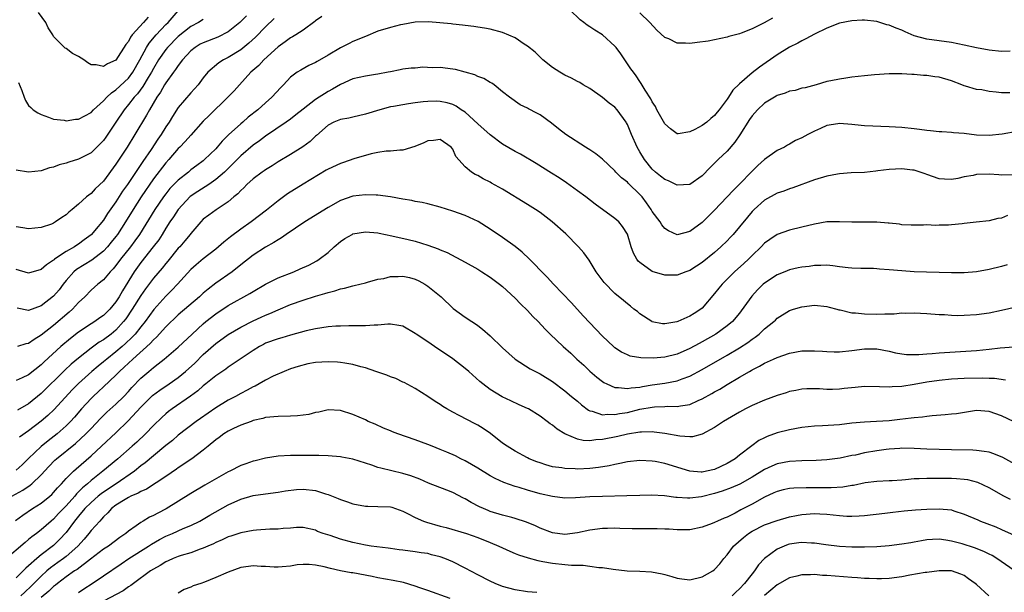
# Model space of a CAD drawing. Units: inches. Extents: x 2556000 to 2559000, y 1512000 to 1515000.
# Drawn here: x 2556340 to 2556497, y 1512386 to 1512477 of the extents above; entities that cross this region are included whole.
import ezdxf

# ---------------------------------------------------------------- set-up
doc = ezdxf.new("R2010")
doc.units = ezdxf.units.IN
doc.header["$MEASUREMENT"] = 0
doc.layers.add('LD25561512_2ft', color=41, linetype='Continuous')

msp = doc.modelspace()

# ---------------------------------------------------------------- linework, layer by layer
at = {"layer": 'LD25561512_2ft'}
for points, elevation in [([(2556339.35, 1512467.35), (2556339.9, 1512466.1), (2556340.26, 1512465), (2556340.47, 1512464.47), (2556341, 1512463.68), (2556341.35, 1512463.35), (2556341.74, 1512463), (2556342.48, 1512462.48), (2556343, 1512462.21), (2556344.18, 1512461.82), (2556345, 1512461.48), (2556346.68, 1512461.32), (2556347, 1512461.23), (2556348.5, 1512461.5), (2556349, 1512461.49), (2556350.02, 1512462.02), (2556351, 1512462.57), (2556351.4, 1512463), (2556353, 1512464.42), (2556353.52, 1512465), (2556354.27, 1512465.73), (2556355, 1512466.2), (2556357, 1512468.07), (2556357.71, 1512469), (2556358.85, 1512471), (2556359.89, 1512473), (2556360.31, 1512473.69), (2556361.45, 1512475), (2556363, 1512476.65), (2556363.35, 1512477), (2556365, 1512478.85)], 8898), ([(2556498.37, 1512472.37), (2556497, 1512472.35), (2556495, 1512472.54), (2556493, 1512472.92), (2556491, 1512473.37), (2556489, 1512473.77), (2556485, 1512474.31), (2556483, 1512474.87), (2556481.52, 1512475.52), (2556481, 1512475.74), (2556480.08, 1512476.08), (2556479, 1512476.55), (2556478.63, 1512476.63), (2556477.48, 1512477), (2556477, 1512477.13), (2556475, 1512477.36), (2556474.65, 1512477.35), (2556473, 1512477.28), (2556471, 1512476.86), (2556469, 1512476.1), (2556467, 1512475.1), (2556465.64, 1512474.36), (2556465, 1512474.06), (2556464.31, 1512473.69), (2556463, 1512473.04), (2556461, 1512471.78), (2556458.17, 1512469.82), (2556457, 1512468.92), (2556455, 1512467.16), (2556453.89, 1512466.11), (2556453.21, 1512465), (2556453, 1512464.7), (2556451.72, 1512463), (2556451.39, 1512462.61), (2556451, 1512462.07), (2556450.39, 1512461.61), (2556449.73, 1512461), (2556449, 1512460.47), (2556447.81, 1512459.81), (2556447, 1512459.43), (2556445.13, 1512459.13), (2556445, 1512459.13), (2556443.92, 1512459.92), (2556443, 1512460.74), (2556441.75, 1512463), (2556441.51, 1512463.51), (2556441, 1512464.26), (2556440.77, 1512464.77), (2556439.85, 1512466.15), (2556439.23, 1512467.23), (2556439, 1512467.51), (2556438.42, 1512468.42), (2556437.96, 1512469), (2556437.58, 1512469.58), (2556437, 1512470.38), (2556435.97, 1512471.97), (2556435.18, 1512473), (2556435, 1512473.21), (2556433, 1512475.02), (2556431.77, 1512475.77), (2556431, 1512476.3), (2556430.56, 1512476.56), (2556430, 1512477), (2556429.43, 1512477.43), (2556427.78, 1512479)], 8906), ([(2556375.93, 1512478.07), (2556374.88, 1512477), (2556373, 1512475.51), (2556371.34, 1512474.66), (2556369, 1512473.75), (2556368.51, 1512473.49), (2556367.72, 1512473), (2556367, 1512472.42), (2556365.67, 1512471), (2556365, 1512470.11), (2556364.56, 1512469.44), (2556364.22, 1512469), (2556363, 1512467.33), (2556362.8, 1512467), (2556362.16, 1512465.84), (2556361.57, 1512465), (2556360.36, 1512463), (2556359.9, 1512462.1), (2556358.04, 1512459), (2556356.78, 1512457), (2556355, 1512454.26), (2556353, 1512451.56), (2556351.68, 1512450.32), (2556351, 1512449.55), (2556350.26, 1512449), (2556349, 1512447.85), (2556348, 1512447), (2556347.44, 1512446.56), (2556347, 1512446.14), (2556346.31, 1512445.69), (2556345.33, 1512445), (2556345, 1512444.8), (2556344.66, 1512444.66), (2556343, 1512444.1), (2556341.97, 1512443.97), (2556341, 1512443.88), (2556340.07, 1512444.07), (2556339, 1512444.22)], 8902), ([(2556380.39, 1512477.61), (2556379, 1512476.29), (2556377.36, 1512474.64), (2556376.32, 1512473.68), (2556375, 1512472.63), (2556373, 1512471.37), (2556372.25, 1512471), (2556371.48, 1512470.52), (2556369.75, 1512469), (2556369, 1512468.11), (2556368.18, 1512467), (2556367, 1512465.69), (2556365, 1512463.33), (2556364.07, 1512461.93), (2556363.52, 1512461), (2556363, 1512460.23), (2556362.25, 1512459), (2556361.72, 1512458.28), (2556360.64, 1512456.64), (2556359.3, 1512454.7), (2556356.84, 1512451), (2556356.07, 1512449.93), (2556355, 1512448.23), (2556353.66, 1512446.34), (2556353, 1512445.3), (2556351.56, 1512443.56), (2556351.09, 1512443), (2556351, 1512442.91), (2556349.89, 1512442.11), (2556349, 1512441.44), (2556348.72, 1512441.28), (2556348.34, 1512441), (2556347, 1512440.24), (2556345.17, 1512439), (2556345.07, 1512438.93), (2556345, 1512438.85), (2556343.87, 1512438.13), (2556343, 1512437.36), (2556341, 1512436.8), (2556339, 1512437.35)], 8904), ([(2556369, 1512477.47), (2556368.22, 1512477), (2556367, 1512476.37), (2556365, 1512474.77), (2556363.26, 1512473), (2556363, 1512472.68), (2556361.84, 1512471), (2556361, 1512469.6), (2556360.69, 1512469), (2556360.18, 1512468.18), (2556359.31, 1512466.7), (2556358.43, 1512465.57), (2556357.9, 1512465), (2556357, 1512463.81), (2556356.31, 1512463), (2556355, 1512461.01), (2556353.38, 1512458.62), (2556353, 1512458.08), (2556352.48, 1512457.52), (2556351, 1512456.06), (2556349, 1512455.04), (2556347.42, 1512454.58), (2556347, 1512454.43), (2556345.87, 1512454.13), (2556345, 1512453.8), (2556344.33, 1512453.67), (2556343, 1512453.21), (2556341, 1512452.96), (2556339, 1512453.28)], 8900), ([(2556388.02, 1512477.98), (2556387, 1512477.24), (2556386.87, 1512477.13), (2556385, 1512475.77), (2556383.82, 1512475), (2556383.31, 1512474.69), (2556383, 1512474.55), (2556382.13, 1512473.87), (2556381, 1512473.1), (2556378.7, 1512471), (2556377.89, 1512470.11), (2556376.64, 1512469), (2556374.81, 1512467), (2556373.96, 1512466.04), (2556372.96, 1512465), (2556369.92, 1512462.08), (2556369, 1512461.14), (2556367, 1512458.94), (2556366.11, 1512457.89), (2556365.25, 1512457), (2556365, 1512456.76), (2556363.46, 1512455), (2556363, 1512454.5), (2556361, 1512451.89), (2556359.02, 1512449), (2556357.74, 1512447), (2556356.54, 1512445), (2556355.25, 1512443), (2556355, 1512442.67), (2556354.25, 1512441.75), (2556353.63, 1512441), (2556353, 1512440.33), (2556351.13, 1512438.87), (2556348.66, 1512437.34), (2556348.24, 1512437), (2556347, 1512435.6), (2556346.53, 1512435), (2556345.88, 1512434.12), (2556345, 1512433.06), (2556343, 1512431.56), (2556341, 1512430.81), (2556339.15, 1512431.15)], 8906), ([(2556498.31, 1512465.69), (2556497, 1512465.73), (2556496.16, 1512465.84), (2556495, 1512465.94), (2556493.83, 1512466.17), (2556493, 1512466.26), (2556491.2, 1512466.8), (2556491, 1512466.85), (2556490.65, 1512467), (2556489, 1512467.63), (2556487, 1512468.21), (2556486.3, 1512468.3), (2556485, 1512468.5), (2556484.51, 1512468.51), (2556483, 1512468.63), (2556482.63, 1512468.63), (2556481, 1512468.73), (2556479, 1512468.74), (2556476.61, 1512468.61), (2556475, 1512468.44), (2556473, 1512468.21), (2556472.05, 1512468.05), (2556471, 1512467.91), (2556469.62, 1512467.62), (2556469, 1512467.5), (2556467.25, 1512467), (2556465.49, 1512466.51), (2556465, 1512466.43), (2556463.91, 1512466.09), (2556463, 1512465.95), (2556462.33, 1512465.67), (2556461, 1512465.26), (2556460.84, 1512465.16), (2556459, 1512464.03), (2556457.87, 1512463), (2556457, 1512462), (2556456.57, 1512461.43), (2556455.02, 1512458.98), (2556454.22, 1512457.78), (2556453, 1512456.37), (2556451.57, 1512455), (2556451.28, 1512454.72), (2556451, 1512454.41), (2556450.27, 1512453.73), (2556449, 1512452.38), (2556447, 1512450.99), (2556445, 1512450.88), (2556443.58, 1512451.58), (2556443, 1512451.78), (2556442.34, 1512452.34), (2556441.51, 1512453), (2556441, 1512453.47), (2556439.74, 1512455), (2556439, 1512456.23), (2556438.56, 1512457), (2556437.68, 1512459), (2556437, 1512460.65), (2556436.88, 1512460.88), (2556436.81, 1512461), (2556435.37, 1512463), (2556435, 1512463.4), (2556434.06, 1512464.06), (2556433, 1512464.98), (2556431, 1512466.39), (2556429.94, 1512467), (2556429.37, 1512467.37), (2556429, 1512467.55), (2556428.06, 1512468.06), (2556427, 1512468.53), (2556426.17, 1512469), (2556425, 1512469.78), (2556423.47, 1512471), (2556422.23, 1512472.23), (2556421, 1512473.2), (2556420.46, 1512473.54), (2556419, 1512474.53), (2556417, 1512475.39), (2556415, 1512475.94), (2556414.1, 1512476.1), (2556413, 1512476.25), (2556412.37, 1512476.37), (2556411, 1512476.5), (2556410.57, 1512476.57), (2556409, 1512476.72), (2556408.76, 1512476.76), (2556406.94, 1512476.94), (2556405.09, 1512477.1), (2556403, 1512477.02), (2556401, 1512476.69), (2556400.61, 1512476.61), (2556399, 1512476.2), (2556397, 1512475.58), (2556395, 1512474.77), (2556393, 1512473.92), (2556392.37, 1512473.63), (2556391, 1512472.95), (2556389, 1512471.74), (2556387.26, 1512470.74), (2556387, 1512470.58), (2556385.92, 1512470.08), (2556384.64, 1512469.36), (2556384.06, 1512469), (2556383, 1512468.2), (2556381.88, 1512467), (2556381.42, 1512466.58), (2556380.01, 1512465), (2556379, 1512464.13), (2556377.76, 1512463), (2556376.22, 1512461.78), (2556375.33, 1512461), (2556375, 1512460.73), (2556373.05, 1512458.95), (2556372.03, 1512457.97), (2556371.23, 1512457), (2556371, 1512456.75), (2556369.21, 1512455), (2556369, 1512454.82), (2556367.95, 1512454.05), (2556367, 1512453.33), (2556366.61, 1512453), (2556365, 1512451.72), (2556363.66, 1512450.34), (2556363, 1512449.53), (2556362.6, 1512449), (2556361.21, 1512447), (2556358.78, 1512443), (2556358.05, 1512441.95), (2556357.34, 1512441), (2556355.72, 1512439), (2556355, 1512438.03), (2556354.53, 1512437.47), (2556354.06, 1512437), (2556353, 1512435.71), (2556352.09, 1512435), (2556351, 1512434.03), (2556349.99, 1512433), (2556349, 1512432.07), (2556348.04, 1512431), (2556347.5, 1512430.5), (2556345, 1512428.4), (2556343, 1512426.82), (2556341.86, 1512426.14), (2556341, 1512425.49), (2556340.57, 1512425.43), (2556339.2, 1512425)], 8908), ([(2556360.14, 1512477.86), (2556359.44, 1512477), (2556357.62, 1512475), (2556357.34, 1512474.66), (2556357, 1512473.97), (2556356.56, 1512473.44), (2556355, 1512470.96), (2556353.63, 1512470.37), (2556353, 1512469.93), (2556351.81, 1512470.19), (2556351, 1512470.22), (2556350.5, 1512470.5), (2556349.87, 1512471), (2556349, 1512471.53), (2556348.04, 1512472.04), (2556347, 1512472.81), (2556346.87, 1512472.87), (2556345, 1512474.77), (2556344.87, 1512475), (2556344.11, 1512476.11), (2556343.73, 1512477), (2556342.6, 1512478.6)], 8896), ([(2556460.29, 1512477.71), (2556458.96, 1512476.96), (2556457, 1512475.96), (2556455.27, 1512475.27), (2556455, 1512475.17), (2556453.28, 1512474.72), (2556453, 1512474.62), (2556451, 1512474.21), (2556449.98, 1512474.02), (2556448.22, 1512473.78), (2556447, 1512473.64), (2556446.31, 1512473.69), (2556445, 1512473.7), (2556443.65, 1512474.35), (2556443, 1512474.61), (2556441.75, 1512475.75), (2556440.6, 1512477), (2556439, 1512478.55)], 8904), ([(2556499.49, 1512459.49), (2556497.08, 1512459.08), (2556495, 1512458.86), (2556493, 1512458.92), (2556491, 1512459.16), (2556489.29, 1512459.3), (2556489, 1512459.34), (2556487.43, 1512459.43), (2556487, 1512459.46), (2556485.63, 1512459.63), (2556485, 1512459.69), (2556483.85, 1512459.85), (2556483, 1512459.95), (2556481, 1512460.15), (2556479, 1512460.26), (2556475, 1512460.42), (2556474.49, 1512460.49), (2556473, 1512460.64), (2556471, 1512460.8), (2556470.74, 1512460.74), (2556469, 1512460.47), (2556467.98, 1512459.98), (2556467, 1512459.55), (2556465.93, 1512459), (2556465, 1512458.47), (2556463.94, 1512458.06), (2556463, 1512457.46), (2556462.67, 1512457.33), (2556462.2, 1512457), (2556461, 1512456.44), (2556459, 1512455), (2556457.94, 1512454.06), (2556457, 1512453.13), (2556454.91, 1512451), (2556453.95, 1512450.05), (2556451, 1512446.88), (2556449, 1512444.89), (2556447, 1512443.44), (2556445, 1512442.95), (2556443.58, 1512443.58), (2556443, 1512443.96), (2556442.54, 1512444.54), (2556442.25, 1512445), (2556441, 1512446.69), (2556440.82, 1512447), (2556440.07, 1512448.07), (2556439.36, 1512449), (2556439, 1512449.39), (2556437.17, 1512451.17), (2556437, 1512451.35), (2556436.07, 1512452.07), (2556435.14, 1512453), (2556435, 1512453.17), (2556433, 1512455.04), (2556431.94, 1512455.94), (2556431, 1512456.55), (2556430.74, 1512456.74), (2556430.28, 1512457), (2556427.11, 1512459), (2556425.95, 1512459.95), (2556424.84, 1512460.84), (2556423, 1512462.16), (2556422.46, 1512462.46), (2556421.14, 1512463.14), (2556421, 1512463.23), (2556419.8, 1512463.8), (2556418.1, 1512465), (2556417, 1512465.86), (2556415.62, 1512467), (2556415.25, 1512467.25), (2556415, 1512467.36), (2556414.01, 1512468.01), (2556413, 1512468.33), (2556412.57, 1512468.57), (2556411, 1512469.02), (2556409.45, 1512469.45), (2556409, 1512469.53), (2556407, 1512469.77), (2556405.7, 1512469.7), (2556404.19, 1512469.81), (2556403, 1512469.65), (2556402.36, 1512469.64), (2556401, 1512469.5), (2556400.59, 1512469.41), (2556399, 1512469.1), (2556398.62, 1512469), (2556397, 1512468.68), (2556396.63, 1512468.63), (2556395, 1512468.36), (2556393, 1512467.94), (2556391, 1512467.06), (2556389.73, 1512466.27), (2556389, 1512465.9), (2556388.43, 1512465.57), (2556387.59, 1512465), (2556387, 1512464.63), (2556385, 1512463.11), (2556383.84, 1512462.16), (2556383, 1512461.49), (2556382.31, 1512461), (2556379, 1512458.77), (2556377.99, 1512458.01), (2556377, 1512457.31), (2556375, 1512455.62), (2556372.4, 1512453), (2556371, 1512451.78), (2556369.87, 1512451), (2556368.12, 1512449.88), (2556366.92, 1512449.08), (2556364.95, 1512447), (2556364.2, 1512445.8), (2556363.66, 1512445), (2556363, 1512443.97), (2556362.41, 1512443), (2556361.85, 1512442.15), (2556360.99, 1512441), (2556359, 1512438.48), (2556357.91, 1512437), (2556356.04, 1512433.96), (2556355.5, 1512433), (2556355, 1512432.2), (2556354.01, 1512431), (2556353, 1512429.98), (2556352.41, 1512429.59), (2556351.6, 1512429), (2556351, 1512428.64), (2556349, 1512427.32), (2556347.7, 1512426.3), (2556346.18, 1512425), (2556343.47, 1512422.53), (2556343, 1512422.06), (2556341, 1512420.44), (2556339.97, 1512419.97), (2556339, 1512419.57)], 8910), ([(2556499, 1512452.55), (2556497, 1512452.51), (2556496.56, 1512452.56), (2556495, 1512452.65), (2556493, 1512452.59), (2556492.46, 1512452.46), (2556491, 1512452.22), (2556489.97, 1512451.97), (2556489, 1512451.81), (2556487.86, 1512451.86), (2556487, 1512451.93), (2556485, 1512452.62), (2556484.73, 1512452.73), (2556483.93, 1512453), (2556483, 1512453.28), (2556482.7, 1512453.3), (2556481, 1512453.53), (2556479, 1512453.43), (2556477.17, 1512453.17), (2556476.85, 1512453.15), (2556475, 1512452.94), (2556472.87, 1512452.87), (2556471, 1512452.73), (2556470.68, 1512452.68), (2556469, 1512452.34), (2556467, 1512451.74), (2556463.55, 1512450.45), (2556463, 1512450.3), (2556462.07, 1512449.93), (2556461, 1512449.61), (2556459, 1512448.51), (2556457.33, 1512447), (2556457, 1512446.66), (2556456.24, 1512445.76), (2556455, 1512444.19), (2556453.99, 1512443), (2556453.51, 1512442.49), (2556453, 1512441.96), (2556452, 1512441), (2556451, 1512440.11), (2556449, 1512438.47), (2556448.11, 1512437.89), (2556447, 1512437.21), (2556446.4, 1512437), (2556445, 1512436.47), (2556444.48, 1512436.48), (2556443, 1512436.43), (2556441, 1512437.06), (2556439, 1512438.49), (2556438.72, 1512438.72), (2556438.51, 1512439), (2556437.98, 1512439.98), (2556437.6, 1512441), (2556437, 1512443.03), (2556436.24, 1512444.24), (2556435.61, 1512445), (2556435, 1512445.57), (2556431.86, 1512447.86), (2556430.35, 1512449), (2556429, 1512450), (2556427.26, 1512451.26), (2556426.06, 1512452.06), (2556424.84, 1512452.84), (2556422.37, 1512454.37), (2556419.86, 1512455.86), (2556419, 1512456.29), (2556417, 1512457.47), (2556415, 1512458.97), (2556413, 1512460.76), (2556411, 1512462.6), (2556410.37, 1512463), (2556409.56, 1512463.56), (2556409, 1512463.82), (2556408.11, 1512464.11), (2556407, 1512464.32), (2556406.36, 1512464.36), (2556405, 1512464.34), (2556404.27, 1512464.27), (2556403, 1512464.11), (2556401.93, 1512463.93), (2556401, 1512463.8), (2556399.51, 1512463.51), (2556399, 1512463.44), (2556397.31, 1512463), (2556395, 1512462.27), (2556393, 1512461.81), (2556392.35, 1512461.65), (2556391, 1512461.42), (2556389.95, 1512461), (2556389, 1512460.52), (2556387.13, 1512458.87), (2556387, 1512458.77), (2556386.12, 1512457.88), (2556384.95, 1512457.05), (2556383, 1512455.81), (2556381, 1512454.63), (2556380.02, 1512453.98), (2556379, 1512453.38), (2556378.79, 1512453.21), (2556378.46, 1512453), (2556377, 1512451.89), (2556376.01, 1512451), (2556375.52, 1512450.48), (2556375, 1512450.04), (2556374.52, 1512449.49), (2556373.88, 1512449), (2556373, 1512448.23), (2556371.07, 1512446.93), (2556369.9, 1512446.1), (2556369, 1512445.42), (2556368.59, 1512445), (2556367, 1512443.15), (2556366.9, 1512443), (2556366.05, 1512441.95), (2556365.23, 1512441), (2556365, 1512440.76), (2556363.3, 1512438.7), (2556363, 1512438.35), (2556362.4, 1512437.6), (2556361, 1512435.95), (2556359.74, 1512434.26), (2556359, 1512433.19), (2556357.62, 1512431), (2556356.56, 1512429.44), (2556356.23, 1512429), (2556355, 1512427.63), (2556354.24, 1512427), (2556353, 1512426.08), (2556352.31, 1512425.69), (2556351, 1512424.73), (2556349, 1512423.14), (2556347.84, 1512422.16), (2556346.81, 1512421.19), (2556343, 1512417.46), (2556341, 1512415.83), (2556339.2, 1512414.8)], 8912), ([(2556497.96, 1512446.04), (2556497, 1512445.62), (2556496.43, 1512445.57), (2556495, 1512445.16), (2556492.95, 1512444.95), (2556491, 1512444.72), (2556490.71, 1512444.71), (2556489, 1512444.52), (2556488.5, 1512444.5), (2556487, 1512444.47), (2556486.43, 1512444.43), (2556485, 1512444.51), (2556484.46, 1512444.46), (2556482.5, 1512444.5), (2556481, 1512444.55), (2556480.62, 1512444.62), (2556479, 1512444.79), (2556478.82, 1512444.82), (2556476.98, 1512444.97), (2556473, 1512444.96), (2556471, 1512445.03), (2556469, 1512444.99), (2556467, 1512444.66), (2556465, 1512444.13), (2556463, 1512443.65), (2556461, 1512442.98), (2556459.82, 1512442.18), (2556459, 1512441.57), (2556458.47, 1512441), (2556457, 1512439.61), (2556456.4, 1512439), (2556455.68, 1512438.32), (2556454.2, 1512437), (2556453, 1512435.83), (2556452.18, 1512435), (2556451.65, 1512434.35), (2556451, 1512433.49), (2556449, 1512431.15), (2556448.8, 1512431), (2556447.69, 1512430.31), (2556447, 1512429.86), (2556445.07, 1512429), (2556444.96, 1512428.96), (2556443, 1512428.62), (2556442.65, 1512428.65), (2556441, 1512428.97), (2556440.94, 1512429), (2556439, 1512430.26), (2556438.6, 1512430.6), (2556438.06, 1512431), (2556437.49, 1512431.49), (2556437, 1512431.86), (2556436.4, 1512432.4), (2556435, 1512433.51), (2556433.26, 1512435.26), (2556432.02, 1512437), (2556430.85, 1512438.85), (2556430.02, 1512440.02), (2556429.18, 1512441), (2556427.11, 1512443.11), (2556424.97, 1512445), (2556423, 1512446.49), (2556422.26, 1512447), (2556421, 1512447.8), (2556417, 1512450.23), (2556415.22, 1512451.22), (2556415, 1512451.36), (2556413.89, 1512451.89), (2556413, 1512452.44), (2556412.62, 1512452.62), (2556411.99, 1512453), (2556411, 1512453.84), (2556409.5, 1512455.5), (2556409, 1512456.69), (2556408.77, 1512457), (2556407, 1512458.22), (2556405.93, 1512458.07), (2556405, 1512458.02), (2556404.34, 1512457.66), (2556402.91, 1512457.09), (2556401, 1512456.52), (2556400.51, 1512456.51), (2556399, 1512456.36), (2556398.33, 1512456.33), (2556397, 1512456.15), (2556395.94, 1512455.94), (2556393.12, 1512455.12), (2556391.47, 1512454.53), (2556391, 1512454.39), (2556389, 1512453.45), (2556388.71, 1512453.29), (2556385, 1512451.06), (2556382.52, 1512449.48), (2556381, 1512448.36), (2556379.12, 1512446.88), (2556376.66, 1512445), (2556375, 1512443.82), (2556373.39, 1512442.61), (2556372.27, 1512441.73), (2556371, 1512440.63), (2556369, 1512439.09), (2556367.87, 1512438.13), (2556367, 1512437.34), (2556364.86, 1512435), (2556363.96, 1512434.04), (2556363, 1512433.1), (2556361.08, 1512430.92), (2556359.67, 1512429), (2556359, 1512428.18), (2556358.07, 1512427), (2556357.56, 1512426.44), (2556356.53, 1512425.47), (2556355.99, 1512425), (2556355, 1512424.16), (2556353.51, 1512423), (2556353, 1512422.56), (2556352.13, 1512421.87), (2556351.12, 1512421), (2556349, 1512419.09), (2556347.96, 1512418.04), (2556345.09, 1512414.91), (2556344.06, 1512413.95), (2556343, 1512413.03), (2556341, 1512411.46), (2556339.54, 1512410.46)], 8914), ([(2556497.91, 1512438.09), (2556497, 1512437.84), (2556495, 1512437.34), (2556493, 1512436.98), (2556491, 1512436.84), (2556489, 1512436.85), (2556483, 1512437.01), (2556481, 1512437.14), (2556479, 1512437.32), (2556477.41, 1512437.41), (2556477, 1512437.48), (2556476.48, 1512437.52), (2556474.46, 1512437.54), (2556473, 1512437.58), (2556472.38, 1512437.62), (2556471, 1512437.79), (2556469.96, 1512437.96), (2556469, 1512438.04), (2556468, 1512438), (2556467, 1512438.02), (2556466.13, 1512437.87), (2556465, 1512437.76), (2556464.39, 1512437.61), (2556463, 1512437.31), (2556462.26, 1512437), (2556461, 1512436.51), (2556459, 1512435.17), (2556458.8, 1512435), (2556457.88, 1512434.12), (2556456.94, 1512433.06), (2556455.27, 1512430.73), (2556455, 1512430.38), (2556453.84, 1512429), (2556453, 1512428.3), (2556451.21, 1512427), (2556449, 1512425.75), (2556448.5, 1512425.5), (2556447, 1512424.68), (2556445, 1512423.8), (2556443, 1512423.29), (2556441.12, 1512423.12), (2556439.17, 1512423.17), (2556437.46, 1512423.46), (2556437, 1512423.66), (2556436.08, 1512424.08), (2556435, 1512424.8), (2556434.77, 1512425), (2556433, 1512426.69), (2556429.92, 1512429.92), (2556428.03, 1512432.03), (2556425.14, 1512435), (2556424.14, 1512436.14), (2556423, 1512437.28), (2556422.18, 1512438.18), (2556421.3, 1512439), (2556420.14, 1512440.14), (2556419, 1512441.06), (2556417, 1512442.52), (2556415, 1512443.86), (2556413.07, 1512445.07), (2556411, 1512446.02), (2556409, 1512446.72), (2556407, 1512447.35), (2556405, 1512447.89), (2556404.1, 1512448.09), (2556403, 1512448.3), (2556402.43, 1512448.43), (2556401, 1512448.67), (2556399, 1512449.04), (2556397, 1512449.29), (2556396.71, 1512449.29), (2556395, 1512449.34), (2556393, 1512449.13), (2556391, 1512448.46), (2556389, 1512447.31), (2556385.29, 1512445), (2556382.31, 1512443), (2556381.54, 1512442.46), (2556381, 1512442.15), (2556380.32, 1512441.68), (2556379, 1512440.93), (2556377, 1512439.64), (2556375, 1512438.13), (2556373.61, 1512437), (2556371, 1512435.19), (2556369.77, 1512434.23), (2556369, 1512433.55), (2556368.42, 1512433), (2556365, 1512430.09), (2556363, 1512428.17), (2556361.5, 1512426.5), (2556361, 1512426.08), (2556360.49, 1512425.51), (2556357.72, 1512423), (2556356.33, 1512421.67), (2556355.55, 1512421), (2556355, 1512420.43), (2556353, 1512418.56), (2556352.21, 1512417.79), (2556351.32, 1512417), (2556351, 1512416.69), (2556349.48, 1512415), (2556348.33, 1512413.67), (2556347.72, 1512413), (2556347, 1512412.28), (2556345.56, 1512411), (2556344.11, 1512409.89), (2556343, 1512408.96), (2556341, 1512407.04), (2556339.95, 1512406.05), (2556339, 1512405.19)], 8916), ([(2556338.29, 1512401), (2556340.04, 1512401.96), (2556341.24, 1512402.76), (2556341.51, 1512403), (2556343, 1512404.43), (2556344.23, 1512405.77), (2556345.21, 1512406.79), (2556345.44, 1512407), (2556348.53, 1512409.47), (2556350.18, 1512411), (2556351, 1512411.88), (2556352.54, 1512413.46), (2556353.55, 1512414.45), (2556355, 1512415.76), (2556356.24, 1512417), (2556357, 1512417.81), (2556357.56, 1512418.44), (2556359, 1512419.92), (2556360.25, 1512421), (2556360.67, 1512421.33), (2556361, 1512421.65), (2556361.78, 1512422.22), (2556362.74, 1512423), (2556365, 1512424.88), (2556367.21, 1512427), (2556369, 1512428.65), (2556369.42, 1512429), (2556371, 1512430.24), (2556373, 1512431.58), (2556376.49, 1512433.51), (2556377, 1512433.83), (2556379, 1512434.99), (2556381, 1512436), (2556383.51, 1512437), (2556384.55, 1512437.45), (2556385.93, 1512438.07), (2556387.23, 1512438.77), (2556387.58, 1512439), (2556389, 1512440.11), (2556390, 1512441), (2556391, 1512441.84), (2556391.68, 1512442.32), (2556392.88, 1512443), (2556393, 1512443.06), (2556395, 1512443.4), (2556397, 1512443.24), (2556397.2, 1512443.2), (2556399.23, 1512442.77), (2556401.83, 1512442.17), (2556403, 1512441.89), (2556405, 1512441.29), (2556406.69, 1512440.69), (2556407, 1512440.53), (2556408.09, 1512440.09), (2556411, 1512438.55), (2556413, 1512437.42), (2556413.69, 1512437), (2556415, 1512436.14), (2556416.52, 1512435), (2556417, 1512434.61), (2556419, 1512432.78), (2556419.86, 1512431.86), (2556421, 1512430.76), (2556421.84, 1512429.84), (2556422.69, 1512429), (2556423.81, 1512427.81), (2556424.62, 1512427), (2556426.71, 1512425), (2556427.93, 1512423.93), (2556428.9, 1512423), (2556430, 1512422), (2556431, 1512421.04), (2556432.1, 1512420.1), (2556433, 1512419.39), (2556433.24, 1512419.24), (2556433.72, 1512419), (2556435, 1512418.43), (2556435.56, 1512418.44), (2556437, 1512418.25), (2556437.61, 1512418.39), (2556439, 1512418.51), (2556439.41, 1512418.59), (2556441, 1512418.84), (2556443, 1512419.11), (2556445, 1512419.48), (2556445.8, 1512419.8), (2556447, 1512420.23), (2556449, 1512421.32), (2556453, 1512423.62), (2556455, 1512424.8), (2556456.33, 1512425.67), (2556457, 1512426.18), (2556457.5, 1512426.5), (2556458.14, 1512427), (2556459, 1512427.82), (2556460.51, 1512429), (2556460.75, 1512429.25), (2556461, 1512429.53), (2556463, 1512430.79), (2556463.66, 1512431), (2556465, 1512431.35), (2556467, 1512431.63), (2556469, 1512431.45), (2556469.34, 1512431.34), (2556470.59, 1512431), (2556470.9, 1512430.9), (2556471.12, 1512430.88), (2556473, 1512430.43), (2556473.58, 1512430.42), (2556475, 1512430.24), (2556477, 1512430.18), (2556478.27, 1512430.27), (2556479.76, 1512430.24), (2556481, 1512430.4), (2556481.62, 1512430.38), (2556483, 1512430.43), (2556485, 1512430.3), (2556487, 1512430.15), (2556487.88, 1512430.12), (2556489, 1512430.05), (2556490.01, 1512430.01), (2556491, 1512430.02), (2556493, 1512430.12), (2556495, 1512430.42), (2556497, 1512430.86), (2556499.35, 1512431.35)], 8918), ([(2556338.91, 1512397.09), (2556340.06, 1512397.94), (2556341.62, 1512399), (2556343, 1512399.89), (2556344.38, 1512401), (2556344.71, 1512401.29), (2556345, 1512401.58), (2556345.65, 1512402.35), (2556346.28, 1512403), (2556347, 1512403.81), (2556348.17, 1512405), (2556348.6, 1512405.4), (2556351, 1512407.49), (2556352.66, 1512409), (2556355, 1512411.18), (2556356.94, 1512413.06), (2556359, 1512415.29), (2556360.87, 1512417.13), (2556362.02, 1512417.98), (2556363.54, 1512419), (2556365, 1512420.04), (2556366.13, 1512421), (2556367.64, 1512422.36), (2556369, 1512423.72), (2556371, 1512425.5), (2556373, 1512426.92), (2556375, 1512428.09), (2556377, 1512429.13), (2556378.3, 1512429.7), (2556379, 1512430.03), (2556379.69, 1512430.31), (2556381, 1512430.91), (2556383, 1512431.74), (2556385, 1512432.44), (2556387, 1512433.08), (2556388.49, 1512433.51), (2556389, 1512433.69), (2556390.07, 1512433.93), (2556391, 1512434.25), (2556391.65, 1512434.35), (2556393, 1512434.75), (2556393.22, 1512434.78), (2556394.13, 1512435), (2556395, 1512435.24), (2556395.31, 1512435.31), (2556397, 1512435.79), (2556397.94, 1512435.94), (2556399, 1512436.22), (2556400.24, 1512436.24), (2556401, 1512436.29), (2556402.06, 1512436.06), (2556403, 1512435.8), (2556403.55, 1512435.55), (2556404.54, 1512435), (2556405, 1512434.7), (2556407.13, 1512433), (2556409.08, 1512431.08), (2556411, 1512429.71), (2556412.05, 1512429), (2556412.65, 1512428.65), (2556413, 1512428.39), (2556413.78, 1512427.78), (2556415, 1512426.74), (2556417, 1512424.8), (2556419, 1512422.97), (2556421.43, 1512421.43), (2556423, 1512420.61), (2556425, 1512419.4), (2556427, 1512417.92), (2556428.06, 1512417), (2556429, 1512416.22), (2556429.64, 1512415.64), (2556430.79, 1512414.79), (2556431, 1512414.7), (2556431.37, 1512414.63), (2556433, 1512414.07), (2556433.84, 1512414.16), (2556435, 1512414.09), (2556435.74, 1512414.26), (2556437, 1512414.44), (2556439, 1512414.93), (2556441, 1512415.3), (2556441.33, 1512415.33), (2556443, 1512415.39), (2556443.42, 1512415.42), (2556445, 1512415.38), (2556445.5, 1512415.5), (2556447, 1512415.72), (2556448.34, 1512416.34), (2556449, 1512416.61), (2556450.54, 1512417.46), (2556451, 1512417.75), (2556451.82, 1512418.18), (2556453, 1512418.93), (2556455, 1512420.07), (2556456.56, 1512421), (2556456.85, 1512421.15), (2556457, 1512421.25), (2556458.17, 1512421.83), (2556459, 1512422.34), (2556459.47, 1512422.53), (2556460.41, 1512423), (2556461, 1512423.27), (2556463, 1512423.93), (2556465, 1512424.29), (2556466.34, 1512424.34), (2556467, 1512424.33), (2556468.27, 1512424.27), (2556469, 1512424.19), (2556470.18, 1512424.18), (2556471, 1512424.16), (2556473, 1512424.35), (2556475, 1512424.63), (2556477, 1512424.66), (2556479, 1512424.27), (2556480.01, 1512424.01), (2556481, 1512423.85), (2556481.75, 1512423.75), (2556483.74, 1512423.74), (2556485, 1512423.85), (2556485.87, 1512423.87), (2556487, 1512423.97), (2556493, 1512424.37), (2556495, 1512424.56), (2556496.78, 1512424.78), (2556498.96, 1512424.96)], 8920), ([(2556497.63, 1512419.63), (2556495.85, 1512419.85), (2556495, 1512419.86), (2556493.91, 1512419.91), (2556491, 1512419.89), (2556489, 1512419.78), (2556487, 1512419.57), (2556485, 1512419.27), (2556483, 1512418.91), (2556481, 1512418.59), (2556479.47, 1512418.53), (2556479, 1512418.5), (2556477.44, 1512418.56), (2556475, 1512418.57), (2556473.55, 1512418.45), (2556471.75, 1512418.25), (2556471, 1512418.14), (2556469.87, 1512418.13), (2556469, 1512418.09), (2556467.8, 1512418.2), (2556467, 1512418.22), (2556465.78, 1512418.22), (2556465, 1512418.18), (2556464.04, 1512417.96), (2556463, 1512417.77), (2556462.44, 1512417.56), (2556461, 1512417.15), (2556459, 1512416.41), (2556457, 1512415.52), (2556455.97, 1512415), (2556455, 1512414.47), (2556452.44, 1512413), (2556451, 1512411.99), (2556449, 1512410.96), (2556447.47, 1512410.53), (2556447, 1512410.53), (2556445.4, 1512410.6), (2556443.03, 1512411.03), (2556441.29, 1512411.29), (2556441, 1512411.3), (2556439.29, 1512411.29), (2556439, 1512411.25), (2556437, 1512410.93), (2556435.45, 1512410.55), (2556433, 1512410.07), (2556431.97, 1512410.03), (2556431, 1512409.9), (2556429.93, 1512409.93), (2556429, 1512410.15), (2556427, 1512410.99), (2556425.75, 1512411.75), (2556425, 1512412.37), (2556424.62, 1512412.62), (2556424.16, 1512413), (2556423, 1512413.82), (2556421.13, 1512415), (2556421, 1512415.07), (2556419.67, 1512415.67), (2556418.29, 1512416.29), (2556416.91, 1512416.91), (2556415, 1512418.09), (2556413.8, 1512419), (2556413.37, 1512419.37), (2556411.59, 1512421), (2556411, 1512421.49), (2556409.01, 1512423.01), (2556407.84, 1512423.84), (2556406.62, 1512424.62), (2556405, 1512425.76), (2556403.15, 1512427), (2556403, 1512427.12), (2556401, 1512428.25), (2556400.38, 1512428.38), (2556399, 1512428.58), (2556398.57, 1512428.57), (2556397, 1512428.41), (2556396.41, 1512428.41), (2556395, 1512428.3), (2556394.32, 1512428.32), (2556393, 1512428.31), (2556392.33, 1512428.33), (2556391, 1512428.29), (2556390.26, 1512428.26), (2556389, 1512428.14), (2556388.02, 1512428.02), (2556387, 1512427.83), (2556385.51, 1512427.51), (2556383, 1512426.85), (2556381.59, 1512426.41), (2556381, 1512426.26), (2556379, 1512425.52), (2556378.65, 1512425.35), (2556378.01, 1512425), (2556377, 1512424.37), (2556373, 1512421.68), (2556372.61, 1512421.39), (2556371, 1512420.29), (2556369.42, 1512419), (2556369, 1512418.68), (2556368.12, 1512417.88), (2556366.96, 1512417.04), (2556364.02, 1512415), (2556363.44, 1512414.56), (2556363, 1512414.21), (2556362.37, 1512413.63), (2556361, 1512412.31), (2556359.76, 1512411), (2556358.34, 1512409.66), (2556357.61, 1512409), (2556355.31, 1512407), (2556352.91, 1512405), (2556351, 1512403.51), (2556350.44, 1512403), (2556349.65, 1512402.35), (2556349, 1512401.67), (2556348.65, 1512401.35), (2556348.38, 1512401), (2556347, 1512399.43), (2556345.81, 1512398.19), (2556345, 1512397.31), (2556344.62, 1512397), (2556343, 1512395.57), (2556342.25, 1512395), (2556341.53, 1512394.47), (2556341, 1512394.02), (2556340.42, 1512393.58), (2556337.2, 1512390.8)], 8922), ([(2556499, 1512412.9), (2556497, 1512413.87), (2556495, 1512414.58), (2556493, 1512414.72), (2556489.78, 1512414.22), (2556489, 1512414.13), (2556487.97, 1512414.03), (2556485.9, 1512413.9), (2556485, 1512413.8), (2556484.31, 1512413.69), (2556483, 1512413.56), (2556482.51, 1512413.49), (2556480.7, 1512413.3), (2556479, 1512413.09), (2556476.96, 1512412.96), (2556475, 1512412.88), (2556473, 1512412.69), (2556471, 1512412.46), (2556468.29, 1512412.29), (2556467, 1512412.23), (2556465, 1512412), (2556463, 1512411.65), (2556461, 1512411.14), (2556459.43, 1512410.57), (2556459, 1512410.37), (2556458.09, 1512409.91), (2556456.94, 1512409.06), (2556455, 1512407.56), (2556454.3, 1512407), (2556453, 1512406.22), (2556451, 1512405.3), (2556449.69, 1512405), (2556449, 1512404.86), (2556448.86, 1512404.86), (2556447, 1512405), (2556443, 1512406.22), (2556441.44, 1512406.56), (2556441, 1512406.63), (2556439, 1512406.74), (2556437, 1512406.5), (2556435.78, 1512406.22), (2556435, 1512406.1), (2556434.11, 1512405.89), (2556432.39, 1512405.61), (2556431, 1512405.44), (2556429, 1512405.35), (2556428.62, 1512405.38), (2556427, 1512405.42), (2556426.48, 1512405.52), (2556425, 1512405.72), (2556423.95, 1512406.05), (2556423, 1512406.32), (2556422.5, 1512406.5), (2556421.26, 1512407), (2556421, 1512407.13), (2556419, 1512408.23), (2556417.71, 1512409), (2556417, 1512409.52), (2556415.05, 1512411.05), (2556413.87, 1512411.87), (2556413, 1512412.4), (2556412.62, 1512412.62), (2556410.04, 1512413.96), (2556409, 1512414.48), (2556408.04, 1512415), (2556407.39, 1512415.39), (2556407, 1512415.71), (2556406.19, 1512416.19), (2556405, 1512417), (2556403, 1512418.26), (2556401.21, 1512419.21), (2556401, 1512419.29), (2556399.87, 1512419.87), (2556399, 1512420.14), (2556398.41, 1512420.41), (2556397, 1512420.87), (2556396.66, 1512421), (2556395, 1512421.57), (2556394.26, 1512421.74), (2556393, 1512422.12), (2556391.7, 1512422.31), (2556391, 1512422.46), (2556390.5, 1512422.5), (2556389, 1512422.57), (2556387, 1512422.44), (2556385.77, 1512422.23), (2556384.19, 1512421.81), (2556383, 1512421.4), (2556381.96, 1512421), (2556380.23, 1512420.23), (2556379, 1512419.59), (2556377.97, 1512419), (2556377.33, 1512418.67), (2556377, 1512418.55), (2556376.02, 1512417.98), (2556375, 1512417.48), (2556374.18, 1512417), (2556373, 1512416.38), (2556371, 1512415.18), (2556368.53, 1512413.47), (2556367.88, 1512413), (2556365, 1512410.77), (2556364.05, 1512409.95), (2556363, 1512409.12), (2556361, 1512407.47), (2556359.67, 1512406.33), (2556359, 1512405.84), (2556357.95, 1512405), (2556355.04, 1512403), (2556353, 1512401.66), (2556352.62, 1512401.38), (2556352.14, 1512401), (2556351, 1512399.99), (2556350.03, 1512399), (2556349, 1512397.79), (2556348.36, 1512397), (2556347, 1512395.19), (2556345.96, 1512394.04), (2556345, 1512393.1), (2556343, 1512391.57), (2556342.31, 1512391), (2556341, 1512389.84), (2556340.53, 1512389.47), (2556340.1, 1512389), (2556339, 1512387.9)], 8924), ([(2556500.7, 1512405.3), (2556497.21, 1512407.21), (2556495.79, 1512407.79), (2556495, 1512408.05), (2556494.19, 1512408.19), (2556493, 1512408.34), (2556492.37, 1512408.37), (2556489, 1512408.43), (2556485, 1512408.55), (2556483, 1512408.64), (2556481, 1512408.68), (2556480.67, 1512408.67), (2556479, 1512408.55), (2556478.5, 1512408.5), (2556477, 1512408.29), (2556475, 1512407.93), (2556473.6, 1512407.6), (2556473, 1512407.5), (2556471.11, 1512407.11), (2556470.26, 1512407), (2556469, 1512406.84), (2556467.27, 1512406.73), (2556465, 1512406.65), (2556463, 1512406.54), (2556461, 1512406.17), (2556460.17, 1512405.83), (2556459, 1512405.28), (2556457, 1512404.05), (2556455.06, 1512402.94), (2556453.67, 1512402.33), (2556452.21, 1512401.79), (2556451, 1512401.43), (2556448.9, 1512400.9), (2556447, 1512400.67), (2556446.66, 1512400.66), (2556445, 1512400.79), (2556444.79, 1512400.79), (2556442.96, 1512401.04), (2556440.86, 1512401.14), (2556439, 1512401.12), (2556436.94, 1512401.06), (2556433, 1512400.97), (2556431, 1512400.88), (2556428.71, 1512400.71), (2556427, 1512400.68), (2556425, 1512400.93), (2556423, 1512401.39), (2556421, 1512401.94), (2556419.63, 1512402.37), (2556419, 1512402.53), (2556417.18, 1512403.18), (2556415.81, 1512403.81), (2556415, 1512404.26), (2556413, 1512405.48), (2556411, 1512406.64), (2556410.28, 1512407), (2556409.45, 1512407.45), (2556408.08, 1512408.08), (2556407, 1512408.51), (2556405.72, 1512409), (2556405, 1512409.29), (2556403, 1512410.04), (2556400.22, 1512411), (2556399.34, 1512411.34), (2556399, 1512411.49), (2556397.92, 1512411.92), (2556396.54, 1512412.54), (2556395.45, 1512413), (2556395, 1512413.22), (2556393, 1512414.11), (2556391, 1512414.76), (2556389, 1512414.84), (2556387.53, 1512414.47), (2556387, 1512414.4), (2556385.9, 1512414.1), (2556385, 1512413.98), (2556384.12, 1512413.88), (2556383, 1512413.83), (2556381, 1512413.79), (2556379, 1512413.6), (2556378.54, 1512413.46), (2556377, 1512413.12), (2556376.67, 1512413), (2556375, 1512412.39), (2556373.87, 1512411.87), (2556373, 1512411.45), (2556372.29, 1512411), (2556371.57, 1512410.43), (2556371, 1512410.04), (2556369.77, 1512409), (2556369, 1512408.38), (2556367.14, 1512407), (2556365, 1512405.55), (2556364.69, 1512405.31), (2556363, 1512404.16), (2556359.89, 1512402.11), (2556359, 1512401.77), (2556358.54, 1512401.46), (2556357.41, 1512401), (2556357, 1512400.79), (2556356.47, 1512400.47), (2556355, 1512399.53), (2556354.3, 1512399), (2556353.7, 1512398.3), (2556353, 1512397.66), (2556352.7, 1512397.3), (2556352.39, 1512397), (2556351, 1512395.47), (2556350.64, 1512395), (2556349.88, 1512394.12), (2556348.9, 1512393), (2556347, 1512391.31), (2556346.61, 1512391), (2556345.67, 1512390.33), (2556344.49, 1512389.51), (2556343.91, 1512389), (2556343, 1512388.18), (2556341.42, 1512386.58), (2556340.38, 1512385.62), (2556339.75, 1512385)], 8926), ([(2556498.44, 1512400.44), (2556497.39, 1512401), (2556495, 1512402.34), (2556493.18, 1512403.18), (2556491.61, 1512403.61), (2556491, 1512403.68), (2556489.8, 1512403.8), (2556489, 1512403.83), (2556487, 1512403.85), (2556485, 1512403.85), (2556483.78, 1512403.78), (2556483, 1512403.77), (2556481.62, 1512403.62), (2556481, 1512403.59), (2556479.45, 1512403.45), (2556479, 1512403.44), (2556477, 1512403.33), (2556475.11, 1512403.11), (2556473.28, 1512402.72), (2556473, 1512402.69), (2556471.57, 1512402.43), (2556469.68, 1512402.32), (2556465.66, 1512402.34), (2556463.72, 1512402.28), (2556463, 1512402.21), (2556461.99, 1512402.01), (2556461, 1512401.77), (2556460.48, 1512401.52), (2556459, 1512400.86), (2556457, 1512399.74), (2556455.21, 1512398.79), (2556454.28, 1512398.28), (2556453, 1512397.65), (2556452.53, 1512397.47), (2556451.47, 1512397), (2556451, 1512396.76), (2556450.59, 1512396.59), (2556449, 1512396.02), (2556447, 1512395.62), (2556445.62, 1512395.62), (2556445, 1512395.58), (2556443.69, 1512395.69), (2556443, 1512395.68), (2556441.76, 1512395.76), (2556441, 1512395.75), (2556439.77, 1512395.77), (2556437.77, 1512395.77), (2556435.8, 1512395.8), (2556435, 1512395.85), (2556433.82, 1512395.82), (2556433, 1512395.82), (2556431, 1512395.55), (2556429, 1512395.1), (2556427, 1512394.86), (2556425, 1512395.1), (2556423, 1512395.89), (2556422.26, 1512396.26), (2556420.85, 1512396.85), (2556419, 1512397.42), (2556418.45, 1512397.55), (2556417, 1512397.94), (2556415, 1512398.56), (2556414.68, 1512398.68), (2556413.94, 1512399), (2556413.31, 1512399.31), (2556411.98, 1512399.98), (2556411, 1512400.58), (2556410.7, 1512400.7), (2556409, 1512401.57), (2556408.04, 1512401.96), (2556405.09, 1512403.09), (2556403.7, 1512403.7), (2556402.27, 1512404.27), (2556401, 1512404.66), (2556397.47, 1512405.47), (2556397, 1512405.61), (2556396.04, 1512405.96), (2556395, 1512406.27), (2556393, 1512406.93), (2556391.23, 1512407.23), (2556391, 1512407.29), (2556389, 1512407.45), (2556387.51, 1512407.51), (2556385.54, 1512407.54), (2556383, 1512407.51), (2556381, 1512407.4), (2556379, 1512407.1), (2556377.33, 1512406.67), (2556377, 1512406.6), (2556375.83, 1512406.17), (2556375, 1512405.9), (2556373.26, 1512405), (2556373, 1512404.88), (2556369.25, 1512402.75), (2556367, 1512401.44), (2556363.05, 1512398.95), (2556361.71, 1512398.29), (2556361, 1512397.87), (2556360.38, 1512397.62), (2556359.37, 1512397), (2556359, 1512396.79), (2556358.23, 1512396.23), (2556357, 1512395.4), (2556356.56, 1512395), (2556355.62, 1512394.38), (2556353.78, 1512393), (2556353, 1512392.5), (2556350.91, 1512390.91), (2556348.76, 1512389.24), (2556348.36, 1512389), (2556347, 1512388.04), (2556345.62, 1512387), (2556345.29, 1512386.71), (2556345, 1512386.5), (2556344.25, 1512385.75), (2556343, 1512384.74)], 8928), ([(2556349, 1512385.56), (2556349.85, 1512386.15), (2556351.18, 1512387), (2556353, 1512388.19), (2556355.84, 1512390.16), (2556357.07, 1512391), (2556360.24, 1512393), (2556360.69, 1512393.31), (2556361.98, 1512394.02), (2556363, 1512394.57), (2556364.04, 1512395), (2556365.79, 1512395.79), (2556367, 1512396.29), (2556368.44, 1512397), (2556369, 1512397.31), (2556370.06, 1512397.94), (2556373, 1512399.6), (2556375, 1512400.52), (2556377, 1512401.09), (2556379, 1512401.38), (2556381, 1512401.63), (2556382.17, 1512401.83), (2556383.95, 1512402.05), (2556385, 1512402.12), (2556387, 1512401.92), (2556388.62, 1512401.38), (2556389, 1512401.29), (2556390.63, 1512400.63), (2556391, 1512400.44), (2556392.1, 1512400.1), (2556393, 1512399.76), (2556395, 1512399.39), (2556395.37, 1512399.37), (2556397, 1512399.36), (2556399, 1512399.27), (2556399.21, 1512399.21), (2556401, 1512398.61), (2556401.76, 1512398.24), (2556403, 1512397.58), (2556404.31, 1512397), (2556404.8, 1512396.8), (2556407, 1512396.2), (2556407.97, 1512395.97), (2556411.2, 1512395), (2556413, 1512394.37), (2556415, 1512393.57), (2556416.38, 1512393), (2556418.16, 1512392.16), (2556419, 1512391.82), (2556419.56, 1512391.56), (2556421.08, 1512391.08), (2556422.65, 1512390.65), (2556423.47, 1512390.53), (2556425, 1512390.24), (2556427, 1512390.02), (2556428.07, 1512389.93), (2556429, 1512389.91), (2556429.92, 1512389.92), (2556431, 1512389.79), (2556432.43, 1512389.57), (2556433, 1512389.55), (2556434.73, 1512389.27), (2556436.96, 1512389.04), (2556438.99, 1512388.99), (2556440.88, 1512388.88), (2556442.56, 1512388.56), (2556443, 1512388.45), (2556444.12, 1512388.12), (2556445, 1512387.84), (2556445.75, 1512387.75), (2556447, 1512387.59), (2556449, 1512388.04), (2556450.7, 1512389), (2556451, 1512389.21), (2556451.84, 1512390.16), (2556452.47, 1512391), (2556453, 1512391.58), (2556454.04, 1512393), (2556455.63, 1512394.37), (2556456.42, 1512395), (2556457, 1512395.37), (2556459, 1512396.38), (2556461, 1512397.1), (2556463, 1512397.67), (2556464.1, 1512397.9), (2556465, 1512398.06), (2556467, 1512398.19), (2556467.86, 1512398.14), (2556469, 1512398.1), (2556470.02, 1512398.02), (2556471, 1512397.89), (2556472.2, 1512397.8), (2556473, 1512397.78), (2556474.17, 1512397.83), (2556475, 1512397.88), (2556478.29, 1512398.29), (2556479.58, 1512398.42), (2556481.37, 1512398.63), (2556483.21, 1512398.79), (2556485, 1512398.91), (2556487, 1512398.99), (2556489, 1512398.79), (2556489.33, 1512398.67), (2556491, 1512398.13), (2556493.18, 1512397.18), (2556493.61, 1512397), (2556494.63, 1512396.63), (2556496.07, 1512396.07), (2556497, 1512395.67), (2556499, 1512394.74)], 8930), ([(2556422.47, 1512385.53), (2556421, 1512385.63), (2556419, 1512385.96), (2556417, 1512386.52), (2556415.79, 1512387), (2556415, 1512387.34), (2556413, 1512388.36), (2556411, 1512389.43), (2556409, 1512390.44), (2556407.73, 1512391), (2556407, 1512391.28), (2556405.6, 1512391.6), (2556405, 1512391.78), (2556403.92, 1512391.92), (2556403, 1512392.08), (2556401, 1512392.31), (2556400.41, 1512392.41), (2556399, 1512392.58), (2556398.64, 1512392.64), (2556395.94, 1512393), (2556395, 1512393.14), (2556393, 1512393.55), (2556391, 1512394.12), (2556389.33, 1512394.67), (2556388.25, 1512395), (2556387.34, 1512395.34), (2556387, 1512395.53), (2556385, 1512395.96), (2556383.97, 1512395.97), (2556383, 1512395.86), (2556381.81, 1512395.81), (2556381, 1512395.69), (2556379.68, 1512395.68), (2556377.53, 1512395.53), (2556377, 1512395.47), (2556375, 1512395.1), (2556373.44, 1512394.56), (2556373, 1512394.45), (2556372.03, 1512393.97), (2556371, 1512393.58), (2556370.63, 1512393.37), (2556369.74, 1512393), (2556369, 1512392.64), (2556368.48, 1512392.48), (2556367, 1512391.89), (2556365.47, 1512391.47), (2556365, 1512391.32), (2556364.19, 1512391), (2556363.38, 1512390.62), (2556363, 1512390.47), (2556362.1, 1512389.9), (2556361, 1512389.3), (2556360.54, 1512389), (2556357.79, 1512387), (2556357.36, 1512386.64), (2556357, 1512386.44), (2556356.18, 1512385.82), (2556353, 1512384.15)], 8932), ([(2556499, 1512389.07), (2556496.23, 1512391), (2556495.47, 1512391.47), (2556495, 1512391.68), (2556494.14, 1512392.14), (2556492.69, 1512392.69), (2556490.66, 1512393.34), (2556489, 1512393.76), (2556488.06, 1512393.94), (2556487, 1512394.08), (2556485.95, 1512394.05), (2556485, 1512393.98), (2556484.17, 1512393.83), (2556483, 1512393.6), (2556482.48, 1512393.52), (2556481, 1512393.27), (2556479, 1512393.04), (2556477, 1512392.88), (2556475, 1512392.79), (2556473, 1512392.79), (2556471, 1512392.92), (2556468.8, 1512393.2), (2556467, 1512393.48), (2556466.52, 1512393.48), (2556465, 1512393.59), (2556464.51, 1512393.49), (2556463, 1512393.29), (2556462.78, 1512393.22), (2556462.15, 1512393), (2556461, 1512392.52), (2556459, 1512391.02), (2556458.03, 1512389.97), (2556457.39, 1512389), (2556457, 1512388.54), (2556455.8, 1512387), (2556455, 1512386.13), (2556454.41, 1512385.59), (2556453.8, 1512385)], 8932), ([(2556408.57, 1512384.57), (2556405, 1512385.86), (2556403.7, 1512386.3), (2556403, 1512386.57), (2556401.12, 1512387.12), (2556399.47, 1512387.47), (2556397, 1512387.91), (2556396.1, 1512388.1), (2556393, 1512388.68), (2556392.72, 1512388.72), (2556391, 1512389.04), (2556389.39, 1512389.39), (2556388.36, 1512389.64), (2556387, 1512389.94), (2556385.98, 1512390.02), (2556385, 1512390.05), (2556384.03, 1512389.98), (2556383, 1512389.78), (2556381.65, 1512389.65), (2556381, 1512389.6), (2556380.39, 1512389.61), (2556379, 1512389.73), (2556378.27, 1512389.73), (2556377, 1512389.81), (2556376.27, 1512389.73), (2556375, 1512389.55), (2556373, 1512388.83), (2556371, 1512387.94), (2556369.21, 1512387.21), (2556368.61, 1512387), (2556367.39, 1512386.61), (2556367, 1512386.4), (2556365.96, 1512386.04), (2556365, 1512385.45)], 8934), ([(2556494.94, 1512385), (2556493, 1512386.81), (2556492.77, 1512387), (2556491.72, 1512387.72), (2556491, 1512388.29), (2556490.49, 1512388.49), (2556489, 1512389), (2556487, 1512389.01), (2556485, 1512388.77), (2556484.75, 1512388.75), (2556482.31, 1512388.31), (2556481, 1512388.05), (2556479, 1512387.77), (2556477.76, 1512387.76), (2556477, 1512387.72), (2556475.8, 1512387.8), (2556475, 1512387.81), (2556473.91, 1512387.91), (2556473, 1512387.95), (2556469, 1512388.26), (2556468.3, 1512388.29), (2556467, 1512388.42), (2556466.37, 1512388.37), (2556465, 1512388.39), (2556464.16, 1512388.16), (2556463, 1512387.9), (2556461, 1512386.77), (2556459, 1512385.05)], 8934)]:
    msp.add_lwpolyline(points, dxfattribs=dict(at, elevation=elevation))

doc.saveas('drawing.dxf')
